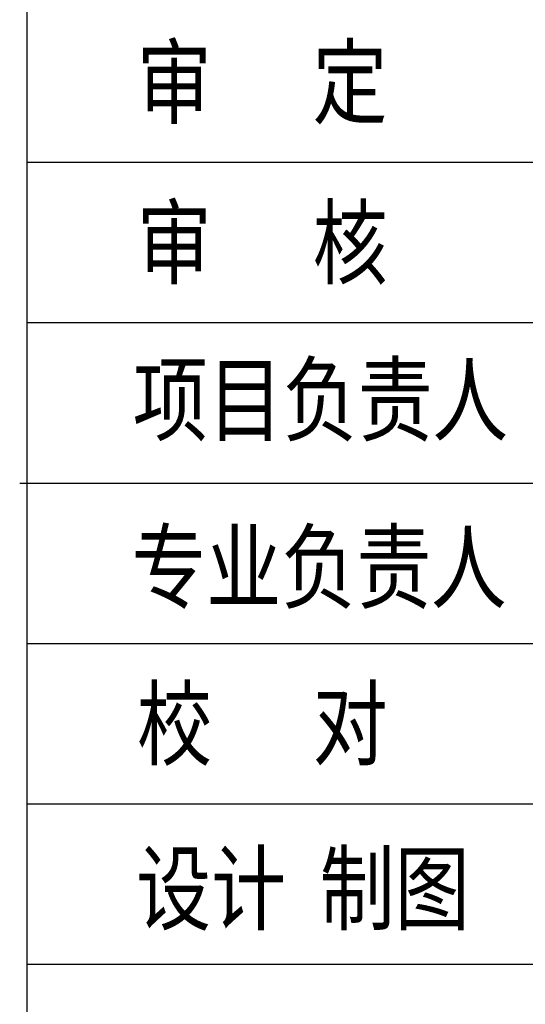
# Model space of a CAD drawing. Extents: x 1086373 to 3565405, y -619555 to 360881.
# Drawn here: x 1496361 to 1498416, y -495881 to -491880 of the extents above; entities that cross this region are included whole.
import ezdxf

# ---------------------------------------------------------------- set-up
doc = ezdxf.new("R2010")
doc.units = 0
doc.header["$LTSCALE"] = 1000
doc.header["$MEASUREMENT"] = 0
doc.layers.add('PUB_TEXT', color=7, linetype='Continuous')
doc.layers.add('PUB_TITLE', color=4, linetype='Continuous')
doc.styles.add('宋体', font='txt', dxfattribs={"width": 0.7})

msp = doc.modelspace()

# ---------------------------------------------------------------- linework, layer by layer
at = {"layer": 'PUB_TITLE', "color": 4}
for p, q in [((1496391.4, -506924.5), (1496391.4, -481848)), ((1496391.4, -508567.9), (1496391.4, -481848)), ((1496391.4, -506645.2), (1496391.4, -490400.7)), ((1496391.4, -506645.2), (1496391.4, -490400.7)), ((1502908.4, -495719.6), (1496391.4, -495719.6)), ((1502908.4, -495719.6), (1496391.4, -495719.6))]:
    msp.add_line(p, q, dxfattribs=at)
at = {"layer": 'PUB_TITLE'}
for p, q in [((1502908.4, -492461.1), (1496391.4, -492461.1)), ((1502908.4, -493112.8), (1496391.4, -493112.8)), ((1502877.8, -493764.5), (1496360.7, -493764.5)), ((1502908.4, -494416.2), (1496391.4, -494416.2)), ((1502908.4, -495067.9), (1496391.4, -495067.9)), ((1502908.4, -495719.6), (1496391.4, -495719.6))]:
    msp.add_line(p, q, dxfattribs=at)

# ---------------------------------------------------------------- texts
at = {"layer": 'PUB_TEXT', "color": 7, "style": '宋体', "width": 0.8}
for s, p in [('审      定', (1496836.8, -492273.9)), ('审      核', (1496836.8, -492925.6)), ('项目负责人', (1496820.5, -493563.9)), ('专业负责人', (1496814.4, -494244.1)), ('校      对', (1496836.8, -494880.8)), ('设计  制图 ', (1496834.1, -495550.5))]:
    msp.add_text(s, height=279.3, dxfattribs=at).set_placement(p)

doc.saveas('drawing.dxf')
